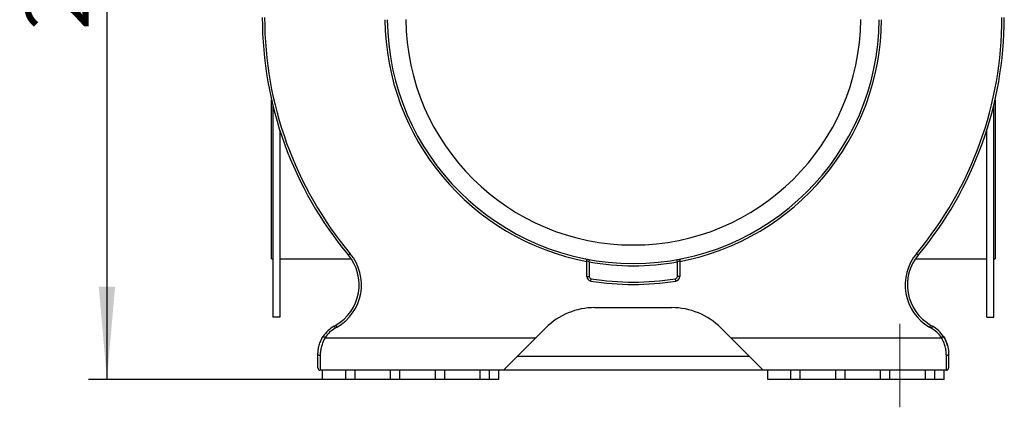
# Model space of a CAD drawing. Units: millimetres. Extents: x -168 to 664, y -32 to 370.
# Drawn here: x 308 to 361, y 203 to 224 of the extents above; entities that cross this region are included whole.
import ezdxf

# ---------------------------------------------------------------- set-up
doc = ezdxf.new("R2010")
doc.units = ezdxf.units.MM
doc.linetypes.add('CENTERX2', pattern=[20.32, 12.7, -2.54, 2.54, -2.54])
doc.layers.add('FORMAT', color=7, linetype='Continuous')
doc.styles.add('SLDTEXTSTYLE1', font='TXT', dxfattribs={"width": 0.7})
doc.dimstyles.new('SLDDIMSTYLE0', dxfattribs={"dimtxt": 3.393075, "dimasz": 5, "dimexe": 0, "dimexo": 0.0625, "dimgap": 0.848269, "dimtad": 2, "dimdec": 4, "dimlfac": 4, "dimrnd": 1e-09, "dimzin": 12, "dimdsep": 46, "dimtxsty": 'SLDTEXTSTYLE1', "dimsah": 1, "dimcen": 0.09, "dimadec": 0, "dimazin": 3, "dimtfac": 1, "dimtdec": 4, "dimtofl": 0, "dimtmove": 0, "dimatfit": 3, "dimfxl": 0, "dimfrac": 2, "dimtolj": 1, "dimtzin": 12, "dimarcsym": 0})

# ---------------------------------------------------------------- blocks, each defined once
blk = doc.blocks.new('_D_3')
at = {"layer": 'FORMAT'}
for p, q in [((323.245, 258.843), (311.382, 258.843)), ((312.382, 258.843), (312.382, 204.843)), ((324.007, 204.843), (311.382, 204.843))]:
    blk.add_line(p, q, dxfattribs=at)
for points in [[(312.382, 258.843), (311.942, 253.843), (312.822, 253.843)], [(312.382, 204.843), (312.822, 209.843), (311.942, 209.843)]]:
    blk.add_solid(points, dxfattribs=at)
at = {"layer": 'FORMAT', "attachment_point": 1, "rotation": 90, "style": 'SLDTEXTSTYLE1'}
for s, insert, char_height in [('2', (308.009, 232.57), 3.393), ('%%p', (308.009, 229.463), 3.3931), ('216', (308.009, 223.671), 3.3931)]:
    blk.add_mtext(s, dxfattribs=dict(at, insert=insert, char_height=char_height))

msp = doc.modelspace()

# ---------------------------------------------------------------- linework, layer by layer
at = {"color": 7, "linetype": 'Continuous', "lineweight": 25}
for p, q in [((321.256667, 211.343341), (321.256667, 219.912173)), ((360.256667, 219.912173), (360.256667, 211.343341)), ((321.325954, 219.618405), (321.325954, 208.210127)), ((360.187381, 208.210127), (360.187381, 219.618405)), ((321.700954, 218.283398), (321.700954, 208.210127)), ((359.812381, 208.210127), (359.812381, 218.283398)), ((321.256667, 211.343341), (321.325954, 211.343341)), ((321.700954, 211.343341), (325.550086, 211.343341)), ((325.494017, 211.625711), (325.398026, 211.545645)), ((338.381667, 211.180686), (338.403842, 211.303703)), ((343.131667, 211.180686), (343.109493, 211.303703)), ((355.963248, 211.343341), (359.812381, 211.343341)), ((356.115309, 211.545645), (356.019317, 211.625711)), ((360.187381, 211.343341), (360.256667, 211.343341)), ((338.256667, 210.398529), (338.256667, 211.228208)), ((338.381667, 211.180686), (338.381667, 210.398529)), ((343.131667, 210.398529), (343.131667, 211.180686)), ((343.256667, 211.228208), (343.256667, 210.398529)), ((338.256667, 210.398529), (338.381667, 210.398529)), ((338.466881, 210.151715), (338.486774, 210.275122)), ((343.046454, 210.151715), (343.026561, 210.275122)), ((343.256667, 210.398529), (343.131667, 210.398529)), ((338.684968, 208.718341), (342.828367, 208.718341)), ((321.700954, 208.210127), (321.325954, 208.210127)), ((359.812381, 208.210127), (360.187381, 208.210127)), ((324.631667, 207.723522), (324.728196, 207.779253)), ((324.694167, 207.615269), (324.631667, 207.723522)), ((324.790696, 207.671), (324.694167, 207.615269)), ((324.790696, 207.671), (324.728196, 207.779253)), ((335.506667, 207.093341), (336.033318, 207.619991)), ((345.480017, 207.619991), (346.006667, 207.093341)), ((356.785139, 207.779253), (356.722639, 207.671)), ((356.819167, 207.615269), (356.722639, 207.671)), ((356.785139, 207.779253), (356.881667, 207.723522)), ((356.881667, 207.723522), (356.819167, 207.615269)), ((324.144039, 207.093341), (324.039221, 207.161446)), ((324.144039, 207.093341), (335.506667, 207.093341)), ((335.506667, 207.093341), (333.756667, 205.343341)), ((346.006667, 207.093341), (357.369296, 207.093341)), ((347.756667, 205.343341), (346.006667, 207.093341)), ((357.474114, 207.161446), (357.369296, 207.093341)), ((323.756667, 205.468341), (323.756667, 206.207978)), ((323.881667, 206.139873), (323.881667, 205.343341)), ((334.506553, 206.093227), (340.756667, 206.093227)), ((340.756667, 206.093227), (347.006782, 206.093227)), ((357.631667, 205.343341), (357.631667, 206.139873)), ((357.756667, 206.207978), (357.756667, 205.468341)), ((333.756667, 205.343341), (323.881667, 205.343341)), ((324.006667, 204.843341), (324.006667, 205.343341)), ((325.256667, 204.843341), (325.256667, 205.343341)), ((325.756667, 204.843341), (325.756667, 205.343341)), ((327.673334, 204.843341), (327.673334, 205.343341)), ((328.173334, 204.843341), (328.173334, 205.343341)), ((330.090001, 204.843341), (330.090001, 205.343341)), ((330.590001, 204.843341), (330.590001, 205.343341)), ((332.506667, 204.843341), (332.506667, 205.343341)), ((333.006667, 204.843341), (333.006667, 205.343341)), ((333.506667, 204.843341), (333.506667, 205.343341)), ((340.756667, 205.343341), (333.756667, 205.343341)), ((347.756667, 205.343341), (340.756667, 205.343341)), ((357.631667, 205.343341), (347.756667, 205.343341)), ((348.006667, 204.843341), (348.006667, 205.343341)), ((349.256667, 204.843341), (349.256667, 205.343341)), ((349.756667, 204.843341), (349.756667, 205.343341)), ((351.673334, 204.843341), (351.673334, 205.343341)), ((352.173334, 204.843341), (352.173334, 205.343341)), ((354.090001, 204.843341), (354.090001, 205.343341)), ((354.590001, 204.843341), (354.590001, 205.343341)), ((356.506667, 204.843341), (356.506667, 205.343341)), ((357.006667, 204.843341), (357.006667, 205.343341)), ((357.506667, 204.843341), (357.506667, 205.343341)), ((325.256667, 204.843341), (324.006667, 204.843341)), ((325.756667, 204.843341), (325.256667, 204.843341)), ((327.673334, 204.843341), (325.756667, 204.843341)), ((328.173334, 204.843341), (327.673334, 204.843341)), ((330.090001, 204.843341), (328.173334, 204.843341)), ((330.590001, 204.843341), (330.090001, 204.843341)), ((332.506667, 204.843341), (330.590001, 204.843341)), ((333.006667, 204.843341), (332.506667, 204.843341)), ((333.506667, 204.843341), (333.006667, 204.843341)), ((349.256667, 204.843341), (348.006667, 204.843341)), ((349.756667, 204.843341), (349.256667, 204.843341)), ((351.673334, 204.843341), (349.756667, 204.843341)), ((352.173334, 204.843341), (351.673334, 204.843341)), ((354.090001, 204.843341), (352.173334, 204.843341)), ((354.590001, 204.843341), (354.090001, 204.843341)), ((356.506667, 204.843341), (354.590001, 204.843341)), ((357.006667, 204.843341), (356.506667, 204.843341)), ((357.506667, 204.843341), (357.006667, 204.843341))]:
    msp.add_line(p, q, dxfattribs=at)
at = {"color": 7, "linetype": 'Continuous', "lineweight": 25, "flags": 128}
for points in [[(323.928754, 206.964741), (323.991123, 207.082978), (324.039221, 207.161446)], [(323.881667, 206.139873), (323.857281, 206.141182), (323.833832, 206.145057), (323.812221, 206.151351), (323.793279, 206.159821), (323.777734, 206.170141), (323.766183, 206.181915), (323.759069, 206.194691), (323.756667, 206.207978)], [(357.756667, 206.207978), (357.754266, 206.194691), (357.747152, 206.181915), (357.735601, 206.170141), (357.720056, 206.159821), (357.701114, 206.151351), (357.679503, 206.145057), (357.656054, 206.141182), (357.631667, 206.139873)]]:
    msp.add_lwpolyline(points, dxfattribs=at)
at = {"color": 7, "linetype": 'Continuous', "lineweight": 25}
for centre, radius, start, end in [((340.756667, 224.356271), 20, 180, 219.8314476), ((340.756667, 224.356271), 19.875, 180, 219.8314476), ((340.756667, 224.356271), 13.26293, 180.5, 359.5), ((340.756667, 224.356271), 12.26293, 180.5, 359.5), ((340.756667, 224.356271), 19.875, 320.1685524, 0), ((340.756667, 224.356271), 20, 320.1685524, 0), ((323.478196, 209.944317), 2.5, 300, 39.8314476), ((323.478196, 209.944317), 2.625, 300, 39.8314476), ((338.131667, 211.228208), 0.125, 0, 78.6926382), ((343.381667, 211.228208), 0.125, 101.3073618, 180), ((358.035139, 209.944317), 2.625, 140.1685524, 240), ((358.035139, 209.944317), 2.5, 140.1685524, 240), ((340.756667, 224.356271), 13.38793, 259.7817277, 280.2182723), ((338.506667, 210.398529), 0.25, 180, 260.8426487), ((338.506667, 210.398529), 0.125, 180, 260.8426487), ((340.756667, 224.356271), 14.26293, 260.8426487, 279.1573513), ((343.006667, 210.398529), 0.125, 279.1573513, 0), ((343.006667, 210.398529), 0.25, 279.1573513, 0), ((340.756667, 224.356271), 14.38793, 260.8426487, 279.1573513), ((338.684968, 204.968341), 3.75, 90, 135), ((342.828367, 204.968341), 3.75, 45, 90), ((325.506667, 206.207978), 1.75, 120, 146.9863548), ((325.506667, 206.207978), 1.625, 120, 146.9863548), ((356.006667, 206.207978), 1.625, 33.0136452, 60), ((356.006667, 206.207978), 1.75, 33.0136452, 60), ((356.006667, 206.207978), 1.75, 15.1821356, 33.0136452), ((323.881667, 205.468341), 0.125, 180, 270), ((357.631667, 205.468341), 0.125, 270, 0)]:
    msp.add_arc(centre, radius, start, end, dxfattribs=at)
at = {"color": 8, "linetype": 'Continuous', "lineweight": 25}
for start, end in [(180.5, 259.2376748), (280.7623252, 359.5)]:
    msp.add_arc((340.756667, 224.356271), 13.38793, start, end, dxfattribs=at)
at = {"color": 7, "linetype": 'Continuous', "lineweight": 25}
for points, knots in [([(338.381667, 211.180686), (338.34956, 211.192261), (338.317952, 211.204208), (338.271333, 211.222291), (338.256667, 211.228208), (338.256667, 211.228208)], [0, 0, 0, 0, 0.5, 0.5, 1, 1, 1, 1]), ([(343.256667, 211.228208), (343.256667, 211.228208), (343.242009, 211.222293), (343.195244, 211.204154), (343.16378, 211.192263), (343.131667, 211.180686)], [0, 0, 0, 0, 0.5, 0.5, 1, 1, 1, 1]), ([(323.756667, 206.207978), (323.756667, 206.283882), (323.761698, 206.363397), (323.783544, 206.524079), (323.800268, 206.605442), (323.835327, 206.728497), (323.84877, 206.769901), (323.878652, 206.851365), (323.895103, 206.891534), (323.948994, 207.010295), (323.99095, 207.087153), (324.039221, 207.161446)], [0, 0, 0, 0, 0.25, 0.25, 0.5, 0.5, 0.625, 0.625, 0.75, 0.75, 1, 1, 1, 1]), ([(324.144039, 207.093341), (324.098258, 207.017461), (324.058836, 206.939314), (324.008535, 206.819178), (323.993246, 206.778644), (323.965576, 206.696657), (323.953201, 206.655145), (323.921044, 206.532144), (323.905868, 206.451264), (323.886138, 206.292363), (323.881667, 206.214193), (323.881667, 206.139873)], [0, 0, 0, 0, 0.25, 0.25, 0.375, 0.375, 0.5, 0.5, 0.75, 0.75, 1, 1, 1, 1]), ([(357.631667, 206.139873), (357.631667, 206.214166), (357.627293, 206.291024), (357.612651, 206.409785), (357.606421, 206.449954), (357.590942, 206.531418), (357.581649, 206.572822), (357.5495, 206.695877), (357.522267, 206.77724), (357.455173, 206.937922), (357.415092, 207.017437), (357.369296, 207.093341)], [0, 0, 0, 0, 0.25, 0.25, 0.375, 0.375, 0.5, 0.5, 0.75, 0.75, 1, 1, 1, 1]), ([(357.474114, 207.161446), (357.522403, 207.087126), (357.565045, 207.008956), (357.636957, 206.850055), (357.666435, 206.769175), (357.701454, 206.646174), (357.711629, 206.604661), (357.728649, 206.522675), (357.735531, 206.482141), (357.751748, 206.362005), (357.756667, 206.283858), (357.756667, 206.207978)], [0, 0, 0, 0, 0.25, 0.25, 0.5, 0.5, 0.625, 0.625, 0.75, 0.75, 1, 1, 1, 1])]:
    msp.add_open_spline(points, degree=3, knots=knots, dxfattribs=at)
at = {"layer": 'FORMAT', "linetype": 'CENTERX2', "lineweight": 18, "ltscale": 2.5}
msp.add_line((355.131667, 207.843341), (355.131667, 203.343341), dxfattribs=at)

# ---------------------------------------------------------------- dimensions: what is measured, and where the dimension line sits
at = {"layer": 'FORMAT'}
dim = msp.add_linear_dim(base=(312.38242, 204.843341), p1=(323.244831, 258.843341), p2=(324.006667, 204.843341), angle=90, text='<>%%p2', dimstyle='SLDDIMSTYLE0', dxfattribs=at)
dim.commit()
dim.dimension.update_dxf_attribs({"geometry": '_D_3', "text_midpoint": (312.38242, 229.207005), "dimtype": 160})

doc.saveas('drawing.dxf')
